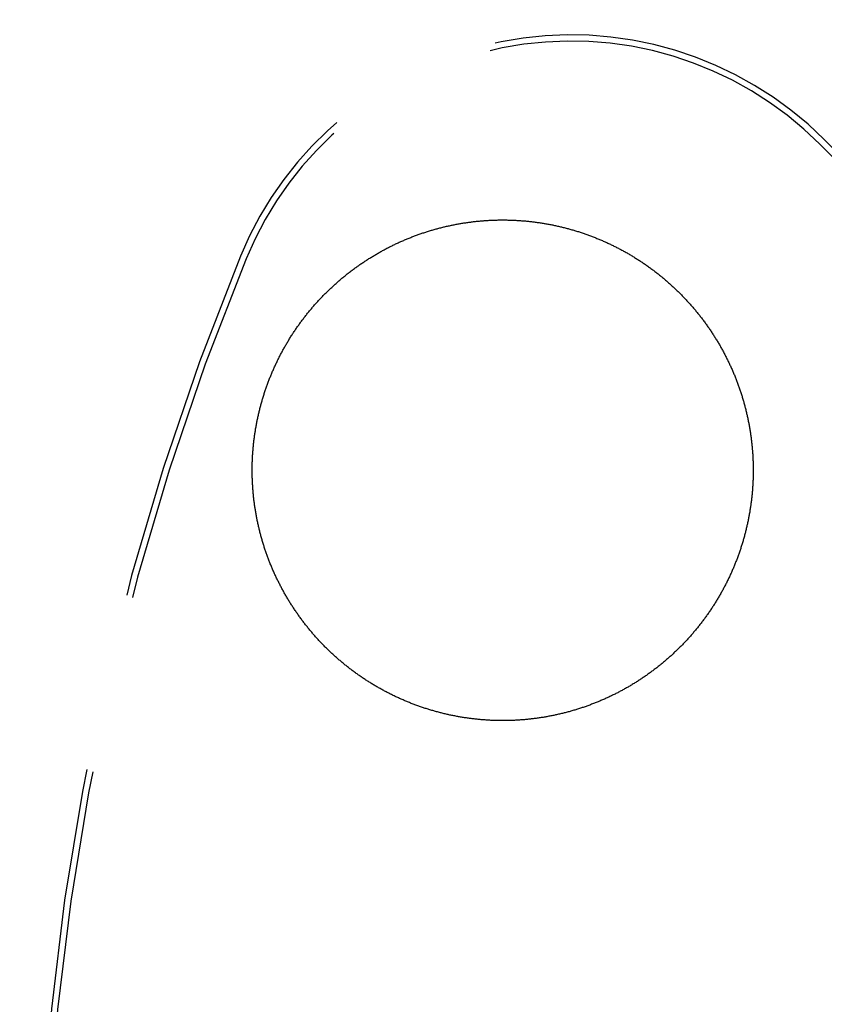
# Model space of a CAD drawing. Extents: x -49 to 49, y -149 to 61.
# Drawn here: x -38 to -27, y -96 to -82 of the extents above; entities that cross this region are included whole.
import ezdxf

# ---------------------------------------------------------------- set-up
doc = ezdxf.new("R2010")
doc.units = 0
doc.header["$LTSCALE"] = 20
doc.linetypes.add('VERDECKT', pattern=[0.375, 0.25, -0.125])
doc.layers.get('0').update_dxf_attribs({"linetype": 'CONTINUOUS'})
doc.layers.add('STEMPEL', color=3, linetype='CONTINUOUS')

# ---------------------------------------------------------------- blocks, each defined once
blk = doc.blocks.new('A$CDBAC2CA3')
at = {"color": 1, "linetype": 'VERDECKT'}
for p, q in [((-26.578213, 15.848194), (-24.055693, 13.325675)), ((-26.516504, 15.909903), (-23.688077, 13.081475))]:
    blk.add_line(p, q, dxfattribs=at)
at = {"color": 3}
blk.add_polyline3d([(-27.7209, 10.0896, 0), (-27.7257, 10.0766, 0), (-27.7305, 10.0637, 0), (-27.7353, 10.0507, 0), (-27.7402, 10.0378, 0), (-27.7452, 10.0249, 0), (-27.7502, 10.0121, 0), (-27.7552, 9.99922, 0), (-27.7603, 9.98639, 0), (-27.7655, 9.97359, 0), (-27.7707, 9.96081, 0), (-27.776, 9.94804, 0), (-27.7813, 9.9353, 0), (-27.7866, 9.92258, 0), (-27.792, 9.90989, 0), (-27.7975, 9.89721, 0), (-27.803, 9.88456, 0), (-27.8085, 9.87193, 0), (-27.8141, 9.85933, 0), (-27.8198, 9.84674, 0), (-27.8255, 9.83418, 0), (-27.8312, 9.82164, 0), (-27.837, 9.80913, 0), (-27.8429, 9.79664, 0), (-27.8488, 9.78417, 0), (-27.8547, 9.77173, 0), (-27.8607, 9.75931, 0), (-27.8667, 9.74691, 0), (-27.8728, 9.73454, 0), (-27.879, 9.72219, 0), (-27.8852, 9.70987, 0), (-27.8914, 9.69757, 0), (-27.8977, 9.68529, 0), (-27.904, 9.67304, 0), (-27.9104, 9.66082, 0), (-27.9168, 9.64862, 0), (-27.9233, 9.63644, 0), (-27.9298, 9.6243, 0), (-27.9364, 9.61217, 0), (-27.943, 9.60007, 0), (-27.9497, 9.588, 0), (-27.9564, 9.57596, 0), (-27.9632, 9.56394, 0), (-27.97, 9.55194, 0), (-27.9769, 9.53998, 0), (-27.9838, 9.52803, 0), (-27.9907, 9.51612, 0), (-27.9977, 9.50423, 0), (-28.0048, 9.49237, 0), (-28.0119, 9.48054, 0), (-28.019, 9.46873, 0), (-28.0262, 9.45695, 0), (-28.0334, 9.4452, 0), (-28.0407, 9.43348, 0), (-28.0481, 9.42178, 0), (-28.0554, 9.41012, 0), (-28.0629, 9.39848, 0), (-28.0703, 9.38687, 0), (-28.0779, 9.37528, 0), (-28.0854, 9.36373, 0), (-28.093, 9.3522, 0), (-28.1007, 9.34071, 0), (-28.1084, 9.32924, 0), (-28.1161, 9.3178, 0), (-28.1239, 9.3064, 0), (-28.1318, 9.29503, 0), (-28.1397, 9.28369, 0), (-28.1476, 9.27238, 0), (-28.1555, 9.26111, 0), (-28.1636, 9.24986, 0), (-28.1716, 9.23866, 0), (-28.1797, 9.22748, 0), (-28.1878, 9.21634, 0), (-28.196, 9.20523, 0), (-28.2043, 9.19415, 0), (-28.2125, 9.18311, 0), (-28.2208, 9.1721, 0), (-28.2292, 9.16112, 0), (-28.2376, 9.15018, 0), (-28.246, 9.13927, 0), (-28.2545, 9.1284, 0), (-28.263, 9.11756, 0), (-28.2716, 9.10675, 0), (-28.2802, 9.09598, 0), (-28.2889, 9.08524, 0), (-28.2976, 9.07454, 0), (-28.3063, 9.06387, 0), (-28.3151, 9.05324, 0), (-28.3239, 9.04264, 0), (-28.3328, 9.03208, 0), (-28.3417, 9.02155, 0), (-28.3506, 9.01106, 0), (-28.3596, 9.00061, 0), (-28.3686, 8.99018, 0), (-28.3777, 8.9798, 0), (-28.3868, 8.96945, 0), (-28.3959, 8.95914, 0), (-28.4051, 8.94886, 0), (-28.4143, 8.93862, 0), (-28.4236, 8.92841, 0), (-28.4329, 8.91825, 0), (-28.4423, 8.90811, 0), (-28.4517, 8.89802, 0), (-28.4611, 8.88796, 0), (-28.4706, 8.87794, 0), (-28.4801, 8.86796, 0), (-28.4896, 8.85801, 0), (-28.4992, 8.8481, 0), (-28.5088, 8.83823, 0), (-28.5185, 8.82839, 0), (-28.5282, 8.81859, 0), (-28.5379, 8.80884, 0), (-28.5477, 8.79911, 0), (-28.5575, 8.78943, 0), (-28.5674, 8.77978, 0), (-28.5773, 8.77018, 0), (-28.5872, 8.76061, 0), (-28.5972, 8.75108, 0), (-28.6072, 8.74159, 0), (-28.6173, 8.73213, 0), (-28.6274, 8.72272, 0), (-28.6375, 8.71334, 0), (-28.6477, 8.70401, 0), (-28.6579, 8.69471, 0), (-28.6681, 8.68545, 0), (-28.6784, 8.67624, 0), (-28.6887, 8.66706, 0), (-28.6991, 8.65792, 0), (-28.7095, 8.64882, 0), (-28.7199, 8.63976, 0), (-28.7304, 8.63074, 0), (-28.7409, 8.62177, 0), (-28.7514, 8.61284, 0), (-28.762, 8.60395, 0), (-28.7726, 8.59511, 0), (-28.7832, 8.5863, 0), (-28.7939, 8.57754, 0), (-28.8046, 8.56883, 0), (-28.8153, 8.56016, 0), (-28.826, 8.55153, 0), (-28.8368, 8.54294, 0), (-28.8477, 8.5344, 0), (-28.8585, 8.5259, 0), (-28.8694, 8.51745, 0), (-28.8804, 8.50904, 0), (-28.8913, 8.50067, 0), (-28.9023, 8.49235, 0), (-28.9133, 8.48407, 0), (-28.9244, 8.47584, 0), (-28.9355, 8.46765, 0), (-28.9466, 8.4595, 0), (-28.9577, 8.4514, 0), (-28.9689, 8.44335, 0), (-28.9801, 8.43534, 0), (-28.9913, 8.42737, 0), (-29.0026, 8.41945, 0), (-29.0139, 8.41157, 0), (-29.0252, 8.40374, 0), (-29.0366, 8.39595, 0), (-29.048, 8.38821, 0), (-29.0594, 8.38051, 0), (-29.0709, 8.37286, 0), (-29.0823, 8.36525, 0), (-29.0938, 8.35769, 0), (-29.1054, 8.35018, 0), (-29.1169, 8.34271, 0), (-29.1285, 8.33529, 0), (-29.1402, 8.32791, 0), (-29.1518, 8.32058, 0), (-29.1635, 8.31329, 0), (-29.1752, 8.30605, 0), (-29.1869, 8.29886, 0), (-29.1987, 8.29171, 0), (-29.2105, 8.28461, 0), (-29.2223, 8.27755, 0), (-29.2342, 8.27054, 0), (-29.2461, 8.26358, 0), (-29.258, 8.25667, 0), (-29.2699, 8.2498, 0), (-29.2819, 8.24298, 0), (-29.2939, 8.2362, 0), (-29.3059, 8.22947, 0), (-29.3179, 8.22279, 0), (-29.33, 8.21616, 0), (-29.3421, 8.20957, 0), (-29.3542, 8.20304, 0), (-29.3663, 8.19654, 0), (-29.3785, 8.1901, 0), (-29.3907, 8.1837, 0), (-29.4029, 8.17735, 0), (-29.4152, 8.17105, 0), (-29.4275, 8.1648, 0), (-29.4398, 8.15859, 0), (-29.4521, 8.15244, 0), (-29.4645, 8.14633, 0), (-29.4768, 8.14027, 0), (-29.4892, 8.13425, 0), (-29.5017, 8.12829, 0), (-29.5141, 8.12237, 0), (-29.5266, 8.1165, 0), (-29.5391, 8.11068, 0), (-29.5516, 8.10491, 0), (-29.5642, 8.09919, 0), (-29.5767, 8.09352, 0), (-29.5893, 8.08789, 0), (-29.602, 8.08232, 0), (-29.6146, 8.07679, 0), (-29.6273, 8.07132, 0), (-29.64, 8.06589, 0), (-29.6527, 8.06051, 0), (-29.6654, 8.05518, 0), (-29.6782, 8.0499, 0), (-29.691, 8.04467, 0), (-29.7038, 8.03949, 0), (-29.7166, 8.03437, 0), (-29.7294, 8.02929, 0), (-29.7423, 8.02427, 0), (-29.7552, 8.01929, 0), (-29.768, 8.01437, 0), (-29.781, 8.0095, 0), (-29.7939, 8.00468, 0), (-29.8068, 7.99991, 0), (-29.8198, 7.9952, 0), (-29.8328, 7.99053, 0), (-29.8458, 7.98592, 0), (-29.8588, 7.98136, 0), (-29.8718, 7.97685, 0), (-29.8849, 7.97239, 0), (-29.8979, 7.96799, 0), (-29.911, 7.96363, 0), (-29.9241, 7.95933, 0), (-29.9372, 7.95508, 0), (-29.9504, 7.95088, 0), (-29.9635, 7.94673, 0), (-29.9767, 7.94264, 0), (-29.9898, 7.93859, 0), (-30.003, 7.9346, 0), (-30.0162, 7.93067, 0), (-30.0295, 7.92678, 0), (-30.0427, 7.92294, 0), (-30.056, 7.91916, 0), (-30.0692, 7.91543, 0), (-30.0825, 7.91176, 0), (-30.0958, 7.90813, 0), (-30.1091, 7.90456, 0), (-30.1224, 7.90104, 0), (-30.1358, 7.89757, 0), (-30.1491, 7.89416, 0), (-30.1625, 7.89079, 0), (-30.1759, 7.88748, 0), (-30.1892, 7.88423, 0), (-30.2026, 7.88102, 0), (-30.2161, 7.87787, 0), (-30.2295, 7.87477, 0), (-30.2429, 7.87172, 0), (-30.2564, 7.86873, 0), (-30.2698, 7.86579, 0), (-30.2833, 7.8629, 0), (-30.2968, 7.86007, 0), (-30.3103, 7.85728, 0), (-30.3238, 7.85456, 0), (-30.3374, 7.85188, 0), (-30.3509, 7.84926, 0), (-30.3644, 7.84669, 0), (-30.378, 7.84417, 0), (-30.3916, 7.84171, 0), (-30.4051, 7.8393, 0), (-30.4187, 7.83694, 0), (-30.4323, 7.83464, 0), (-30.4459, 7.83239, 0), (-30.4596, 7.8302, 0), (-30.4732, 7.82805, 0), (-30.4868, 7.82597, 0), (-30.5005, 7.82393, 0), (-30.5141, 7.82195, 0), (-30.5278, 7.82002, 0), (-30.5415, 7.81815, 0), (-30.5551, 7.81633, 0), (-30.5688, 7.81456, 0), (-30.5825, 7.81285, 0), (-30.5962, 7.81119, 0), (-30.6099, 7.80959, 0), (-30.6236, 7.80804, 0), (-30.6373, 7.80655, 0), (-30.651, 7.80511, 0), (-30.6647, 7.80372, 0), (-30.6785, 7.80239, 0), (-30.6922, 7.80111, 0), (-30.7059, 7.79989, 0), (-30.7196, 7.79872, 0), (-30.7334, 7.7976, 0), (-30.7471, 7.79654, 0), (-30.7609, 7.79553, 0), (-30.7746, 7.79458, 0), (-30.7884, 7.79368, 0), (-30.8021, 7.79284, 0), (-30.8159, 7.79204, 0), (-30.8296, 7.79131, 0), (-30.8434, 7.79063, 0), (-30.8571, 7.79, 0), (-30.8709, 7.78942, 0), (-30.8847, 7.7889, 0), (-30.8984, 7.78844, 0), (-30.9122, 7.78803, 0), (-30.926, 7.78767, 0), (-30.9397, 7.78737, 0), (-30.9535, 7.78712, 0), (-30.9673, 7.78692, 0), (-30.9811, 7.78678, 0), (-30.9948, 7.7867, 0), (-31.0086, 7.78666, 0), (-31.0224, 7.78669, 0), (-31.0362, 7.78676, 0), (-31.0499, 7.78689, 0), (-31.0637, 7.78708, 0), (-31.0775, 7.78732, 0), (-31.0913, 7.78761, 0), (-31.105, 7.78796, 0), (-31.1188, 7.78836, 0), (-31.1326, 7.78882, 0), (-31.1464, 7.78933, 0), (-31.1601, 7.78989, 0), (-31.1739, 7.79051, 0), (-31.1877, 7.79118, 0), (-31.2014, 7.79191, 0), (-31.2152, 7.79269, 0), (-31.2289, 7.79353, 0), (-31.2427, 7.79442, 0), (-31.2565, 7.79536, 0), (-31.2702, 7.79636, 0), (-31.2839, 7.79741, 0), (-31.2977, 7.79852, 0), (-31.3114, 7.79968, 0), (-31.3251, 7.80089, 0), (-31.3389, 7.80216, 0), (-31.3526, 7.80348, 0), (-31.3663, 7.80486, 0), (-31.38, 7.80629, 0), (-31.3937, 7.80777, 0), (-31.4074, 7.80931, 0), (-31.4211, 7.8109, 0), (-31.4347, 7.81255, 0), (-31.4484, 7.81425, 0), (-31.4621, 7.816, 0), (-31.4757, 7.81781, 0), (-31.4894, 7.81967, 0), (-31.503, 7.82158, 0), (-31.5166, 7.82355, 0), (-31.5303, 7.82557, 0), (-31.5439, 7.82765, 0), (-31.5575, 7.82977, 0), (-31.5711, 7.83196, 0), (-31.5847, 7.83419, 0), (-31.5983, 7.83648, 0), (-31.6118, 7.83882, 0), (-31.6254, 7.84122, 0), (-31.639, 7.84367, 0), (-31.6525, 7.84617, 0), (-31.666, 7.84873, 0), (-31.6796, 7.85134, 0), (-31.6931, 7.854, 0), (-31.7066, 7.85671, 0), (-31.7201, 7.85948, 0), (-31.7335, 7.8623, 0), (-31.747, 7.86517, 0), (-31.7605, 7.8681, 0), (-31.7739, 7.87108, 0), (-31.7873, 7.87411, 0), (-31.8008, 7.8772, 0), (-31.8142, 7.88033, 0), (-31.8275, 7.88352, 0), (-31.8409, 7.88676, 0), (-31.8543, 7.89006, 0), (-31.8676, 7.89341, 0), (-31.881, 7.89681, 0), (-31.8943, 7.90026, 0), (-31.9076, 7.90376, 0), (-31.9209, 7.90732, 0), (-31.9342, 7.91093, 0), (-31.9475, 7.91459, 0), (-31.9607, 7.91831, 0), (-31.974, 7.92207, 0), (-31.9872, 7.92589, 0), (-32.0004, 7.92976, 0), (-32.0136, 7.93368, 0), (-32.0268, 7.93765, 0), (-32.0399, 7.94168, 0), (-32.0531, 7.94575, 0), (-32.0662, 7.94988, 0), (-32.0793, 7.95406, 0), (-32.0924, 7.95829, 0), (-32.1055, 7.96257, 0), (-32.1185, 7.9669, 0), (-32.1316, 7.97128, 0), (-32.1446, 7.97572, 0), (-32.1576, 7.9802, 0), (-32.1706, 7.98474, 0), (-32.1836, 7.98933, 0), (-32.1965, 7.99396, 0), (-32.2094, 7.99865, 0), (-32.2223, 8.00339, 0), (-32.2352, 8.00818, 0), (-32.2481, 8.01302, 0), (-32.261, 8.01791, 0), (-32.2738, 8.02286, 0), (-32.2866, 8.02785, 0), (-32.2994, 8.03289, 0), (-32.3122, 8.03798, 0), (-32.3249, 8.04313, 0), (-32.3377, 8.04832, 0), (-32.3504, 8.05356, 0), (-32.3631, 8.05886, 0), (-32.3758, 8.0642, 0), (-32.3884, 8.06959, 0), (-32.401, 8.07503, 0), (-32.4136, 8.08052, 0), (-32.4262, 8.08606, 0), (-32.4388, 8.09164, 0), (-32.4513, 8.09728, 0), (-32.4638, 8.10296, 0), (-32.4763, 8.1087, 0), (-32.4888, 8.11448, 0), (-32.5012, 8.12031, 0), (-32.5136, 8.12619, 0), (-32.526, 8.13211, 0), (-32.5384, 8.13809, 0), (-32.5508, 8.14411, 0), (-32.5631, 8.15018, 0), (-32.5754, 8.1563, 0), (-32.5876, 8.16247, 0), (-32.5999, 8.16869, 0), (-32.6121, 8.17495, 0), (-32.6243, 8.18126, 0), (-32.6365, 8.18762, 0), (-32.6486, 8.19402, 0), (-32.6608, 8.20048, 0), (-32.6728, 8.20698, 0), (-32.6849, 8.21353, 0), (-32.697, 8.22012, 0), (-32.709, 8.22677, 0), (-32.721, 8.23345, 0), (-32.7329, 8.24019, 0), (-32.7449, 8.24698, 0), (-32.7568, 8.25381, 0), (-32.7687, 8.26068, 0), (-32.7805, 8.26761, 0), (-32.7924, 8.27458, 0), (-32.8042, 8.2816, 0), (-32.8159, 8.28866, 0), (-32.8277, 8.29577, 0), (-32.8394, 8.30293, 0), (-32.8511, 8.31013, 0), (-32.8628, 8.31738, 0), (-32.8744, 8.32467, 0), (-32.886, 8.33202, 0), (-32.8976, 8.3394, 0), (-32.9092, 8.34684, 0), (-32.9207, 8.35432, 0), (-32.9322, 8.36184, 0), (-32.9437, 8.36941, 0), (-32.9551, 8.37702, 0), (-32.9665, 8.38467, 0), (-32.9779, 8.39237, 0), (-32.9892, 8.40011, 0), (-33.0005, 8.40789, 0), (-33.0118, 8.41572, 0), (-33.023, 8.42359, 0), (-33.0342, 8.4315, 0), (-33.0454, 8.43945, 0), (-33.0565, 8.44745, 0), (-33.0676, 8.45549, 0), (-33.0787, 8.46357, 0), (-33.0897, 8.47169, 0), (-33.1008, 8.47986, 0), (-33.1117, 8.48807, 0), (-33.1227, 8.49632, 0), (-33.1336, 8.50461, 0), (-33.1444, 8.51294, 0), (-33.1553, 8.52132, 0), (-33.1661, 8.52973, 0), (-33.1769, 8.53819, 0), (-33.1876, 8.54669, 0), (-33.1983, 8.55523, 0), (-33.209, 8.56381, 0), (-33.2196, 8.57243, 0), (-33.2302, 8.58109, 0), (-33.2408, 8.5898, 0), (-33.2513, 8.59854, 0), (-33.2618, 8.60732, 0), (-33.2722, 8.61615, 0), (-33.2826, 8.62501, 0), (-33.293, 8.63391, 0), (-33.3034, 8.64286, 0), (-33.3137, 8.65184, 0), (-33.324, 8.66087, 0), (-33.3342, 8.66993, 0), (-33.3444, 8.67903, 0), (-33.3546, 8.68818, 0), (-33.3647, 8.69736, 0), (-33.3748, 8.70658, 0), (-33.3849, 8.71584, 0), (-33.3949, 8.72514, 0), (-33.4049, 8.73448, 0), (-33.4149, 8.74385, 0), (-33.4248, 8.75327, 0), (-33.4347, 8.76272, 0), (-33.4445, 8.77221, 0), (-33.4543, 8.78174, 0), (-33.4641, 8.79131, 0), (-33.4738, 8.80092, 0), (-33.4835, 8.81056, 0), (-33.4932, 8.82025, 0), (-33.5028, 8.82997, 0), (-33.5123, 8.83972, 0), (-33.5219, 8.84952, 0), (-33.5314, 8.85935, 0), (-33.5409, 8.86922, 0), (-33.5503, 8.87913, 0), (-33.5597, 8.88908, 0), (-33.569, 8.89906, 0), (-33.5783, 8.90908, 0), (-33.5876, 8.91913, 0), (-33.5968, 8.92922, 0), (-33.606, 8.93935, 0), (-33.6152, 8.94952, 0), (-33.6243, 8.95972, 0), (-33.6334, 8.96996, 0), (-33.6424, 8.98023, 0), (-33.6514, 8.99054, 0), (-33.6604, 9.00088, 0), (-33.6693, 9.01127, 0), (-33.6782, 9.02168, 0), (-33.687, 9.03213, 0), (-33.6958, 9.04262, 0), (-33.7046, 9.05315, 0), (-33.7133, 9.0637, 0), (-33.7219, 9.0743, 0), (-33.7306, 9.08493, 0), (-33.7392, 9.09559, 0), (-33.7477, 9.10629, 0), (-33.7562, 9.11702, 0), (-33.7647, 9.12779, 0), (-33.7731, 9.13859, 0), (-33.7815, 9.14943, 0), (-33.7899, 9.1603, 0), (-33.7982, 9.1712, 0), (-33.8065, 9.18214, 0), (-33.8147, 9.19311, 0), (-33.8229, 9.20412, 0), (-33.831, 9.21516, 0), (-33.8391, 9.22623, 0), (-33.8472, 9.23734, 0), (-33.8552, 9.24848, 0), (-33.8631, 9.25965, 0), (-33.8711, 9.27086, 0), (-33.879, 9.2821, 0), (-33.8868, 9.29337, 0), (-33.8946, 9.30468, 0), (-33.9024, 9.31601, 0), (-33.9101, 9.32738, 0), (-33.9177, 9.33877, 0), (-33.9253, 9.35019, 0), (-33.9329, 9.36164, 0), (-33.9404, 9.37311, 0), (-33.9479, 9.38462, 0), (-33.9554, 9.39615, 0), (-33.9627, 9.40771, 0), (-33.9701, 9.4193, 0), (-33.9774, 9.43091, 0), (-33.9846, 9.44255, 0), (-33.9918, 9.45422, 0), (-33.999, 9.46591, 0), (-34.0061, 9.47763, 0), (-34.0132, 9.48938, 0), (-34.0202, 9.50116, 0), (-34.0271, 9.51296, 0), (-34.0341, 9.52478, 0), (-34.0409, 9.53664, 0), (-34.0478, 9.54851, 0), (-34.0545, 9.56042, 0), (-34.0613, 9.57235, 0), (-34.068, 9.5843, 0), (-34.0746, 9.59628, 0), (-34.0812, 9.60829, 0), (-34.0877, 9.62032, 0), (-34.0942, 9.63237, 0), (-34.1007, 9.64445, 0), (-34.1071, 9.65655, 0), (-34.1134, 9.66868, 0), (-34.1197, 9.68083, 0), (-34.126, 9.69301, 0), (-34.1322, 9.70521, 0), (-34.1384, 9.71743, 0), (-34.1445, 9.72968, 0), (-34.1505, 9.74195, 0), (-34.1566, 9.75425, 0), (-34.1625, 9.76656, 0), (-34.1684, 9.77891, 0), (-34.1743, 9.79127, 0), (-34.1801, 9.80366, 0), (-34.1859, 9.81606, 0), (-34.1916, 9.8285, 0), (-34.1973, 9.84095, 0), (-34.2029, 9.85343, 0), (-34.2085, 9.86592, 0), (-34.2141, 9.87844, 0), (-34.2195, 9.89099, 0), (-34.225, 9.90355, 0), (-34.2304, 9.91613, 0), (-34.2357, 9.92874, 0), (-34.241, 9.94137, 0), (-34.2462, 9.95402, 0), (-34.2514, 9.96668, 0), (-34.2565, 9.97937, 0), (-34.2616, 9.99209, 0), (-34.2667, 10.0048, 0), (-34.2717, 10.0176, 0), (-34.2766, 10.0303, 0), (-34.2815, 10.0431, 0), (-34.2863, 10.0559, 0), (-34.2911, 10.0688, 0), (-34.2959, 10.0816, 0), (-34.3006, 10.0945, 0), (-34.3052, 10.1074, 0), (-34.3098, 10.1203, 0), (-34.3143, 10.1332, 0), (-34.3188, 10.1462, 0), (-34.3233, 10.1591, 0), (-34.3277, 10.1721, 0), (-34.332, 10.1851, 0), (-34.3363, 10.1981, 0), (-34.3405, 10.2112, 0), (-34.3447, 10.2242, 0), (-34.3488, 10.2373, 0), (-34.3529, 10.2504, 0), (-34.357, 10.2635, 0), (-34.361, 10.2766, 0), (-34.3649, 10.2898, 0), (-34.3688, 10.303, 0), (-34.3726, 10.3161, 0), (-34.3764, 10.3293, 0), (-34.3801, 10.3425, 0), (-34.3838, 10.3558, 0), (-34.3874, 10.369, 0), (-34.391, 10.3823, 0), (-34.3945, 10.3956, 0), (-34.398, 10.4089, 0), (-34.4014, 10.4222, 0), (-34.4048, 10.4355, 0), (-34.4081, 10.4488, 0), (-34.4114, 10.4622, 0), (-34.4146, 10.4756, 0), (-34.4177, 10.489, 0), (-34.4208, 10.5024, 0), (-34.4239, 10.5158, 0), (-34.4269, 10.5292, 0), (-34.4299, 10.5427, 0), (-34.4328, 10.5561, 0), (-34.4356, 10.5696, 0), (-34.4384, 10.5831, 0), (-34.4411, 10.5966, 0), (-34.4438, 10.6101, 0), (-34.4465, 10.6236, 0), (-34.449, 10.6371, 0), (-34.4516, 10.6506, 0), (-34.454, 10.6641, 0), (-34.4565, 10.6777, 0), (-34.4588, 10.6912, 0), (-34.4611, 10.7048, 0), (-34.4634, 10.7183, 0), (-34.4656, 10.7319, 0), (-34.4678, 10.7455, 0), (-34.4699, 10.7591, 0), (-34.4719, 10.7726, 0), (-34.4739, 10.7862, 0), (-34.4758, 10.7998, 0), (-34.4777, 10.8134, 0), (-34.4795, 10.8271, 0), (-34.4813, 10.8407, 0), (-34.483, 10.8543, 0), (-34.4847, 10.8679, 0), (-34.4863, 10.8816, 0), (-34.4879, 10.8952, 0), (-34.4894, 10.9089, 0), (-34.4909, 10.9225, 0), (-34.4923, 10.9362, 0), (-34.4936, 10.9498, 0), (-34.4949, 10.9635, 0), (-34.4961, 10.9772, 0), (-34.4973, 10.9908, 0), (-34.4985, 11.0045, 0), (-34.4995, 11.0182, 0), (-34.5006, 11.0319, 0), (-34.5015, 11.0456, 0), (-34.5025, 11.0593, 0), (-34.5033, 11.0729, 0), (-34.5041, 11.0866, 0), (-34.5049, 11.1003, 0), (-34.5056, 11.1141, 0), (-34.5063, 11.1278, 0), (-34.5068, 11.1415, 0), (-34.5074, 11.1552, 0), (-34.5079, 11.1689, 0), (-34.5083, 11.1826, 0), (-34.5087, 11.1963, 0), (-34.509, 11.21, 0), (-34.5093, 11.2238, 0), (-34.5095, 11.2375, 0), (-34.5097, 11.2512, 0), (-34.5098, 11.2649, 0), (-34.5099, 11.2787, 0), (-34.5099, 11.2924, 0), (-34.5098, 11.3061, 0), (-34.5097, 11.3198, 0), (-34.5095, 11.3336, 0), (-34.5093, 11.3473, 0), (-34.5091, 11.361, 0), (-34.5088, 11.3747, 0), (-34.5084, 11.3885, 0), (-34.508, 11.4022, 0), (-34.5075, 11.4159, 0), (-34.5069, 11.4296, 0), (-34.5064, 11.4433, 0), (-34.5057, 11.4571, 0), (-34.505, 11.4708, 0), (-34.5043, 11.4845, 0), (-34.5035, 11.4982, 0), (-34.5026, 11.5119, 0), (-34.5017, 11.5256, 0), (-34.5007, 11.5394, 0), (-34.4997, 11.5531, 0), (-34.4986, 11.5668, 0), (-34.4975, 11.5805, 0), (-34.4963, 11.5942, 0), (-34.4951, 11.6079, 0), (-34.4938, 11.6216, 0), (-34.4925, 11.6353, 0), (-34.4911, 11.6489, 0), (-34.4896, 11.6626, 0), (-34.4881, 11.6763, 0), (-34.4865, 11.69, 0), (-34.4849, 11.7036, 0), (-34.4833, 11.7173, 0), (-34.4815, 11.731, 0), (-34.4798, 11.7446, 0), (-34.4779, 11.7583, 0), (-34.4761, 11.7719, 0), (-34.4741, 11.7856, 0), (-34.4721, 11.7992, 0), (-34.4701, 11.8129, 0), (-34.468, 11.8265, 0), (-34.4658, 11.8401, 0), (-34.4636, 11.8537, 0), (-34.4614, 11.8673, 0), (-34.459, 11.8809, 0), (-34.4567, 11.8945, 0), (-34.4542, 11.9081, 0), (-34.4518, 11.9217, 0), (-34.4492, 11.9353, 0), (-34.4466, 11.9488, 0), (-34.444, 11.9624, 0), (-34.4413, 11.9759, 0), (-34.4386, 11.9894, 0), (-34.4358, 12.0029, 0), (-34.4329, 12.0164, 0), (-34.43, 12.0299, 0), (-34.4271, 12.0434, 0), (-34.4241, 12.0568, 0), (-34.421, 12.0703, 0), (-34.4179, 12.0837, 0), (-34.4147, 12.0971, 0), (-34.4115, 12.1105, 0), (-34.4082, 12.1239, 0), (-34.4049, 12.1373, 0), (-34.4016, 12.1506, 0), (-34.3981, 12.1639, 0), (-34.3947, 12.1773, 0), (-34.3911, 12.1906, 0), (-34.3875, 12.2039, 0), (-34.3839, 12.2171, 0), (-34.3802, 12.2304, 0), (-34.3765, 12.2436, 0), (-34.3727, 12.2569, 0), (-34.3689, 12.2701, 0), (-34.365, 12.2833, 0), (-34.361, 12.2965, 0), (-34.357, 12.3096, 0), (-34.353, 12.3228, 0), (-34.3489, 12.3359, 0), (-34.3447, 12.349, 0), (-34.3405, 12.3621, 0), (-34.3363, 12.3752, 0), (-34.332, 12.3882, 0), (-34.3276, 12.4013, 0), (-34.3232, 12.4143, 0), (-34.3188, 12.4273, 0), (-34.3143, 12.4403, 0), (-34.3097, 12.4533, 0), (-34.3051, 12.4662, 0), (-34.3005, 12.4791, 0), (-34.2957, 12.4921, 0), (-34.291, 12.505, 0), (-34.2862, 12.5178, 0), (-34.2813, 12.5307, 0), (-34.2764, 12.5435, 0), (-34.2714, 12.5563, 0), (-34.2664, 12.5691, 0), (-34.2614, 12.5819, 0), (-34.2563, 12.5947, 0), (-34.2511, 12.6074, 0), (-34.2459, 12.6201, 0), (-34.2406, 12.6328, 0), (-34.2353, 12.6455, 0), (-34.23, 12.6582, 0), (-34.2245, 12.6708, 0), (-34.2191, 12.6834, 0), (-34.2136, 12.696, 0), (-34.208, 12.7086, 0), (-34.2024, 12.7211, 0), (-34.1967, 12.7337, 0), (-34.191, 12.7462, 0), (-34.1853, 12.7587, 0), (-34.1795, 12.7711, 0), (-34.1736, 12.7836, 0), (-34.1677, 12.796, 0), (-34.1617, 12.8084, 0), (-34.1557, 12.8207, 0), (-34.1497, 12.8331, 0), (-34.1436, 12.8454, 0), (-34.1374, 12.8577, 0), (-34.1312, 12.87, 0), (-34.125, 12.8823, 0), (-34.1187, 12.8945, 0), (-34.1123, 12.9067, 0), (-34.1059, 12.9189, 0), (-34.0995, 12.9311, 0), (-34.093, 12.9432, 0), (-34.0865, 12.9553, 0), (-34.0799, 12.9674, 0), (-34.0732, 12.9795, 0), (-34.0666, 12.9915, 0), (-34.0598, 13.0036, 0), (-34.053, 13.0156, 0), (-34.0462, 13.0275, 0), (-34.0393, 13.0395, 0), (-34.0324, 13.0514, 0), (-34.0254, 13.0633, 0), (-34.0184, 13.0751, 0), (-34.0113, 13.087, 0), (-34.0042, 13.0988, 0), (-33.997, 13.1106, 0), (-33.9898, 13.1224, 0), (-33.9826, 13.1341, 0), (-33.9753, 13.1458, 0), (-33.9679, 13.1575, 0), (-33.9605, 13.1691, 0), (-33.9531, 13.1808, 0), (-33.9456, 13.1923, 0), (-33.938, 13.2039, 0), (-33.9305, 13.2154, 0), (-33.9228, 13.2269, 0), (-33.9152, 13.2384, 0), (-33.9075, 13.2498, 0), (-33.8997, 13.2612, 0), (-33.8919, 13.2726, 0), (-33.8841, 13.2839, 0), (-33.8762, 13.2952, 0), (-33.8683, 13.3064, 0), (-33.8603, 13.3177, 0), (-33.8523, 13.3289, 0), (-33.8442, 13.34, 0), (-33.8361, 13.3512, 0), (-33.828, 13.3623, 0), (-33.8198, 13.3733, 0), (-33.8116, 13.3844, 0), (-33.8033, 13.3954, 0), (-33.795, 13.4063, 0), (-33.7867, 13.4172, 0), (-33.7783, 13.4281, 0), (-33.7698, 13.439, 0), (-33.7614, 13.4498, 0), (-33.7528, 13.4606, 0), (-33.7443, 13.4714, 0), (-33.7357, 13.4821, 0), (-33.727, 13.4928, 0), (-33.7184, 13.5034, 0), (-33.7096, 13.514, 0), (-33.7009, 13.5246, 0), (-33.6921, 13.5352, 0), (-33.6832, 13.5457, 0), (-33.6743, 13.5562, 0), (-33.6654, 13.5666, 0), (-33.6564, 13.577, 0), (-33.6474, 13.5874, 0), (-33.6384, 13.5977, 0), (-33.6293, 13.608, 0), (-33.6202, 13.6183, 0), (-33.611, 13.6285, 0), (-33.6018, 13.6387, 0), (-33.5925, 13.6488, 0), (-33.5833, 13.6589, 0), (-33.5739, 13.669, 0), (-33.5646, 13.679, 0), (-33.5552, 13.689, 0), (-33.5457, 13.699, 0), (-33.5362, 13.7089, 0), (-33.5267, 13.7188, 0), (-33.5172, 13.7287, 0), (-33.5076, 13.7385, 0), (-33.4979, 13.7483, 0), (-33.4883, 13.758, 0), (-33.4785, 13.7677, 0), (-33.4688, 13.7774, 0), (-33.459, 13.787, 0), (-33.4492, 13.7966, 0), (-33.4393, 13.8061, 0), (-33.4294, 13.8157, 0), (-33.4195, 13.8251, 0), (-33.4095, 13.8346, 0), (-33.3995, 13.844, 0), (-33.3894, 13.8533, 0), (-33.3793, 13.8626, 0), (-33.3692, 13.8719, 0), (-33.3591, 13.8811, 0), (-33.3489, 13.8903, 0), (-33.3386, 13.8995, 0), (-33.3283, 13.9086, 0), (-33.318, 13.9177, 0), (-33.3077, 13.9267, 0), (-33.2973, 13.9357, 0), (-33.2869, 13.9447, 0), (-33.2764, 13.9536, 0), (-33.2659, 13.9625, 0), (-33.2554, 13.9713, 0), (-33.2449, 13.9801, 0), (-33.2343, 13.9889, 0), (-33.2236, 13.9976, 0), (-33.213, 14.0063, 0), (-33.2023, 14.0149, 0), (-33.1915, 14.0235, 0), (-33.1807, 14.0321, 0), (-33.1699, 14.0406, 0), (-33.1591, 14.049, 0), (-33.1482, 14.0575, 0), (-33.1373, 14.0659, 0), (-33.1264, 14.0742, 0), (-33.1154, 14.0825, 0), (-33.1044, 14.0908, 0), (-33.0933, 14.099, 0), (-33.0822, 14.1072, 0), (-33.0711, 14.1153, 0), (-33.06, 14.1234, 0), (-33.0488, 14.1314, 0), (-33.0376, 14.1394, 0), (-33.0264, 14.1473, 0), (-33.0152, 14.1552, 0), (-33.0039, 14.1631, 0), (-32.9926, 14.1709, 0), (-32.9812, 14.1787, 0), (-32.9699, 14.1864, 0), (-32.9585, 14.1941, 0), (-32.947, 14.2017, 0), (-32.9356, 14.2093, 0), (-32.9241, 14.2168, 0), (-32.9126, 14.2243, 0), (-32.9011, 14.2317, 0), (-32.8895, 14.2391, 0), (-32.8779, 14.2465, 0), (-32.8663, 14.2538, 0), (-32.8546, 14.261, 0), (-32.843, 14.2682, 0), (-32.8313, 14.2754, 0), (-32.8195, 14.2825, 0), (-32.8078, 14.2896, 0), (-32.796, 14.2966, 0), (-32.7842, 14.3036, 0), (-32.7724, 14.3105, 0), (-32.7605, 14.3174, 0), (-32.7486, 14.3242, 0), (-32.7367, 14.331, 0), (-32.7248, 14.3378, 0), (-32.7128, 14.3444, 0), (-32.7008, 14.3511, 0), (-32.6888, 14.3577, 0), (-32.6768, 14.3642, 0), (-32.6647, 14.3707, 0), (-32.6526, 14.3772, 0), (-32.6405, 14.3836, 0), (-32.6284, 14.39, 0), (-32.6162, 14.3963, 0), (-32.604, 14.4025, 0), (-32.5918, 14.4088, 0), (-32.5796, 14.4149, 0), (-32.5673, 14.421, 0), (-32.555, 14.4271, 0), (-32.5427, 14.4331, 0), (-32.5304, 14.4391, 0), (-32.518, 14.445, 0), (-32.5057, 14.4509, 0), (-32.4933, 14.4568, 0), (-32.4808, 14.4625, 0), (-32.4684, 14.4683, 0), (-32.4559, 14.474, 0), (-32.4434, 14.4796, 0), (-32.4309, 14.4852, 0), (-32.4184, 14.4907, 0), (-32.4059, 14.4962, 0), (-32.3933, 14.5017, 0), (-32.3807, 14.507, 0), (-32.3681, 14.5124, 0), (-32.3554, 14.5177, 0), (-32.3428, 14.5229, 0), (-32.3301, 14.5281, 0), (-32.3174, 14.5333, 0), (-32.3046, 14.5384, 0), (-32.2919, 14.5434, 0), (-32.2791, 14.5484, 0), (-32.2664, 14.5533, 0), (-32.2535, 14.5582, 0), (-32.2407, 14.5631, 0), (-32.2279, 14.5679, 0), (-32.215, 14.5726, 0), (-32.2021, 14.5773, 0), (-32.1892, 14.582, 0), (-32.1763, 14.5866, 0), (-32.1633, 14.5911, 0), (-32.1504, 14.5956, 0), (-32.1374, 14.6001, 0), (-32.1244, 14.6045, 0), (-32.1114, 14.6088, 0), (-32.0983, 14.6131, 0), (-32.0853, 14.6173, 0), (-32.0722, 14.6215, 0), (-32.0591, 14.6257, 0), (-32.046, 14.6298, 0), (-32.0329, 14.6338, 0), (-32.0197, 14.6378, 0), (-32.0066, 14.6417, 0), (-31.9934, 14.6456, 0), (-31.9802, 14.6495, 0), (-31.967, 14.6532, 0), (-31.9538, 14.657, 0), (-31.9406, 14.6606, 0), (-31.9274, 14.6643, 0), (-31.9141, 14.6678, 0), (-31.9009, 14.6714, 0), (-31.8876, 14.6748, 0), (-31.8743, 14.6782, 0), (-31.861, 14.6816, 0), (-31.8477, 14.6849, 0), (-31.8344, 14.6882, 0), (-31.821, 14.6914, 0), (-31.8077, 14.6945, 0), (-31.7943, 14.6976, 0), (-31.781, 14.7007, 0), (-31.7676, 14.7037, 0), (-31.7542, 14.7066, 0), (-31.7408, 14.7095, 0), (-31.7274, 14.7123, 0), (-31.714, 14.7151, 0), (-31.7006, 14.7178, 0), (-31.6871, 14.7205, 0), (-31.6737, 14.7231, 0), (-31.6602, 14.7257, 0), (-31.6468, 14.7282, 0), (-31.6333, 14.7307, 0), (-31.6198, 14.7331, 0), (-31.6063, 14.7355, 0), (-31.5928, 14.7378, 0), (-31.5793, 14.74, 0), (-31.5658, 14.7422, 0), (-31.5523, 14.7444, 0), (-31.5387, 14.7465, 0), (-31.5252, 14.7485, 0), (-31.5116, 14.7505, 0), (-31.4981, 14.7524, 0), (-31.4845, 14.7543, 0), (-31.471, 14.7562, 0), (-31.4574, 14.7579, 0), (-31.4438, 14.7597, 0), (-31.4302, 14.7613, 0), (-31.4166, 14.7629, 0), (-31.403, 14.7645, 0), (-31.3894, 14.766, 0), (-31.3758, 14.7675, 0), (-31.3621, 14.7689, 0), (-31.3485, 14.7702, 0), (-31.3349, 14.7715, 0), (-31.3212, 14.7728, 0), (-31.3076, 14.774, 0), (-31.2939, 14.7751, 0), (-31.2803, 14.7762, 0), (-31.2666, 14.7772, 0), (-31.253, 14.7782, 0), (-31.2393, 14.7791, 0), (-31.2256, 14.78, 0), (-31.2119, 14.7808, 0), (-31.1982, 14.7816, 0), (-31.1846, 14.7823, 0), (-31.1709, 14.783, 0), (-31.1572, 14.7836, 0), (-31.1435, 14.7841, 0), (-31.1298, 14.7846, 0), (-31.1161, 14.7851, 0), (-31.1023, 14.7854, 0), (-31.0886, 14.7858, 0), (-31.0749, 14.7861, 0), (-31.0612, 14.7863, 0), (-31.0475, 14.7865, 0), (-31.0338, 14.7866, 0), (-31.02, 14.7866, 0), (-31.0063, 14.7867, 0), (-30.9926, 14.7866, 0), (-30.9789, 14.7865, 0), (-30.9651, 14.7864, 0), (-30.9514, 14.7862, 0), (-30.9377, 14.7859, 0), (-30.9239, 14.7856, 0), (-30.9102, 14.7852, 0), (-30.8965, 14.7848, 0), (-30.8828, 14.7844, 0), (-30.869, 14.7838, 0), (-30.8553, 14.7833, 0), (-30.8416, 14.7826, 0), (-30.8279, 14.7819, 0), (-30.8142, 14.7812, 0), (-30.8005, 14.7804, 0), (-30.7868, 14.7796, 0), (-30.7731, 14.7786, 0), (-30.7594, 14.7777, 0), (-30.7457, 14.7767, 0), (-30.7321, 14.7756, 0), (-30.7184, 14.7745, 0), (-30.7047, 14.7733, 0), (-30.6911, 14.7721, 0), (-30.6774, 14.7708, 0), (-30.6638, 14.7695, 0), (-30.6501, 14.7681, 0), (-30.6365, 14.7667, 0), (-30.6228, 14.7652, 0), (-30.6092, 14.7637, 0), (-30.5956, 14.7621, 0), (-30.582, 14.7604, 0), (-30.5683, 14.7587, 0), (-30.5547, 14.7569, 0), (-30.5411, 14.7551, 0), (-30.5276, 14.7533, 0), (-30.514, 14.7514, 0), (-30.5004, 14.7494, 0), (-30.4868, 14.7474, 0), (-30.4733, 14.7453, 0), (-30.4597, 14.7432, 0), (-30.4462, 14.741, 0), (-30.4326, 14.7387, 0), (-30.4191, 14.7365, 0), (-30.4056, 14.7341, 0), (-30.3921, 14.7317, 0), (-30.3786, 14.7293, 0), (-30.3651, 14.7268, 0), (-30.3516, 14.7242, 0), (-30.3381, 14.7216, 0), (-30.3247, 14.7189, 0), (-30.3112, 14.7162, 0), (-30.2978, 14.7135, 0), (-30.2843, 14.7106, 0), (-30.2709, 14.7078, 0), (-30.2575, 14.7048, 0), (-30.2441, 14.7019, 0), (-30.2307, 14.6988, 0), (-30.2173, 14.6957, 0), (-30.2039, 14.6926, 0), (-30.1906, 14.6894, 0), (-30.1772, 14.6862, 0), (-30.1639, 14.6829, 0), (-30.1505, 14.6795, 0), (-30.1372, 14.6761, 0), (-30.1239, 14.6727, 0), (-30.1106, 14.6692, 0), (-30.0973, 14.6656, 0), (-30.0841, 14.662, 0), (-30.0708, 14.6583, 0), (-30.0576, 14.6546, 0), (-30.0444, 14.6509, 0), (-30.0311, 14.647, 0), (-30.0179, 14.6432, 0), (-30.0048, 14.6392, 0), (-29.9916, 14.6353, 0), (-29.9785, 14.6312, 0), (-29.9653, 14.6272, 0), (-29.9522, 14.623, 0), (-29.9391, 14.6189, 0), (-29.926, 14.6146, 0), (-29.913, 14.6103, 0), (-29.8999, 14.606, 0), (-29.8869, 14.6016, 0), (-29.8739, 14.5972, 0), (-29.8609, 14.5927, 0), (-29.8479, 14.5882, 0), (-29.8349, 14.5836, 0), (-29.822, 14.5789, 0), (-29.8091, 14.5742, 0), (-29.7962, 14.5695, 0), (-29.7833, 14.5647, 0), (-29.7704, 14.5598, 0), (-29.7575, 14.555, 0), (-29.7447, 14.55, 0), (-29.7319, 14.545, 0), (-29.7191, 14.54, 0), (-29.7063, 14.5349, 0), (-29.6935, 14.5297, 0), (-29.6808, 14.5245, 0), (-29.6681, 14.5193, 0), (-29.6554, 14.514, 0), (-29.6427, 14.5086, 0), (-29.63, 14.5032, 0), (-29.6174, 14.4978, 0), (-29.6048, 14.4923, 0), (-29.5922, 14.4867, 0), (-29.5796, 14.4811, 0), (-29.5671, 14.4755, 0), (-29.5545, 14.4698, 0), (-29.542, 14.464, 0), (-29.5296, 14.4582, 0), (-29.5171, 14.4524, 0), (-29.5047, 14.4465, 0), (-29.4922, 14.4405, 0), (-29.4799, 14.4345, 0), (-29.4675, 14.4285, 0), (-29.4551, 14.4224, 0), (-29.4428, 14.4163, 0), (-29.4305, 14.4101, 0), (-29.4182, 14.4038, 0), (-29.406, 14.3976, 0), (-29.3938, 14.3912, 0), (-29.3816, 14.3848, 0), (-29.3694, 14.3784, 0), (-29.3572, 14.3719, 0), (-29.3451, 14.3654, 0), (-29.333, 14.3588, 0), (-29.3209, 14.3522, 0), (-29.3089, 14.3455, 0), (-29.2969, 14.3388, 0), (-29.2849, 14.3321, 0), (-29.2729, 14.3252, 0), (-29.261, 14.3184, 0), (-29.249, 14.3115, 0), (-29.2371, 14.3045, 0), (-29.2253, 14.2975, 0), (-29.2135, 14.2905, 0), (-29.2016, 14.2834, 0), (-29.1899, 14.2763, 0), (-29.1781, 14.2691, 0), (-29.1664, 14.2618, 0), (-29.1547, 14.2546, 0), (-29.143, 14.2472, 0), (-29.1314, 14.2399, 0), (-29.1198, 14.2324, 0), (-29.1082, 14.225, 0), (-29.0967, 14.2175, 0), (-29.0851, 14.2099, 0), (-29.0736, 14.2023, 0), (-29.0622, 14.1947, 0), (-29.0507, 14.187, 0), (-29.0393, 14.1792, 0), (-29.028, 14.1715, 0), (-29.0166, 14.1636, 0), (-29.0053, 14.1558, 0), (-28.994, 14.1479, 0), (-28.9828, 14.1399, 0), (-28.9716, 14.1319, 0), (-28.9604, 14.1238, 0), (-28.9492, 14.1158, 0), (-28.9381, 14.1076, 0), (-28.927, 14.0994, 0), (-28.916, 14.0912, 0), (-28.9049, 14.083, 0), (-28.8939, 14.0747, 0), (-28.883, 14.0663, 0), (-28.8721, 14.0579, 0), (-28.8612, 14.0495, 0), (-28.8503, 14.041, 0), (-28.8395, 14.0325, 0), (-28.8287, 14.0239, 0), (-28.8179, 14.0153, 0), (-28.8072, 14.0067, 0), (-28.7965, 13.998, 0), (-28.7859, 13.9892, 0), (-28.7752, 13.9804, 0), (-28.7646, 13.9716, 0), (-28.7541, 13.9628, 0), (-28.7436, 13.9539, 0), (-28.7331, 13.9449, 0), (-28.7226, 13.9359, 0), (-28.7122, 13.9269, 0), (-28.7018, 13.9178, 0), (-28.6915, 13.9087, 0), (-28.6812, 13.8996, 0), (-28.6709, 13.8904, 0), (-28.6607, 13.8811, 0), (-28.6505, 13.8719, 0), (-28.6403, 13.8626, 0), (-28.6302, 13.8532, 0), (-28.6201, 13.8438, 0), (-28.61, 13.8344, 0), (-28.6, 13.8249, 0), (-28.59, 13.8154, 0), (-28.5801, 13.8058, 0), (-28.5702, 13.7962, 0), (-28.5603, 13.7866, 0), (-28.5505, 13.7769, 0), (-28.5407, 13.7672, 0), (-28.5309, 13.7575, 0), (-28.5212, 13.7477, 0), (-28.5116, 13.7379, 0), (-28.5019, 13.728, 0), (-28.4923, 13.7182, 0), (-28.4828, 13.7082, 0), (-28.4733, 13.6983, 0), (-28.4638, 13.6883, 0), (-28.4544, 13.6782, 0), (-28.445, 13.6682, 0), (-28.4357, 13.6581, 0), (-28.4264, 13.6479, 0), (-28.4171, 13.6378, 0), (-28.4079, 13.6275, 0), (-28.3987, 13.6173, 0), (-28.3896, 13.607, 0), (-28.3805, 13.5967, 0), (-28.3714, 13.5864, 0), (-28.3624, 13.576, 0), (-28.3534, 13.5656, 0), (-28.3445, 13.5551, 0), (-28.3356, 13.5446, 0), (-28.3268, 13.5341, 0), (-28.3179, 13.5235, 0), (-28.3092, 13.513, 0), (-28.3005, 13.5023, 0), (-28.2918, 13.4917, 0), (-28.2831, 13.481, 0), (-28.2746, 13.4703, 0), (-28.266, 13.4595, 0), (-28.2575, 13.4487, 0), (-28.249, 13.4379, 0), (-28.2406, 13.427, 0), (-28.2322, 13.4162, 0), (-28.2239, 13.4052, 0), (-28.2156, 13.3943, 0), (-28.2073, 13.3833, 0), (-28.1991, 13.3723, 0), (-28.191, 13.3612, 0), (-28.1828, 13.3502, 0), (-28.1748, 13.339, 0), (-28.1667, 13.3279, 0), (-28.1587, 13.3167, 0), (-28.1508, 13.3055, 0), (-28.1429, 13.2943, 0), (-28.135, 13.283, 0), (-28.1272, 13.2717, 0), (-28.1194, 13.2604, 0), (-28.1117, 13.249, 0), (-28.104, 13.2376, 0), (-28.0964, 13.2262, 0), (-28.0888, 13.2147, 0), (-28.0813, 13.2032, 0), (-28.0737, 13.1917, 0), (-28.0663, 13.1802, 0), (-28.0589, 13.1686, 0), (-28.0515, 13.157, 0), (-28.0442, 13.1454, 0), (-28.0369, 13.1337, 0), (-28.0297, 13.122, 0), (-28.0225, 13.1103, 0), (-28.0153, 13.0985, 0), (-28.0082, 13.0868, 0), (-28.0012, 13.075, 0), (-27.9942, 13.0631, 0), (-27.9872, 13.0513, 0), (-27.9803, 13.0394, 0), (-27.9735, 13.0274, 0), (-27.9666, 13.0155, 0), (-27.9599, 13.0035, 0), (-27.9531, 12.9915, 0), (-27.9465, 12.9795, 0), (-27.9398, 12.9674, 0), (-27.9332, 12.9553, 0), (-27.9267, 12.9432, 0), (-27.9202, 12.931, 0), (-27.9137, 12.9189, 0), (-27.9073, 12.9067, 0), (-27.901, 12.8944, 0), (-27.8947, 12.8822, 0), (-27.8884, 12.8699, 0), (-27.8822, 12.8576, 0), (-27.876, 12.8453, 0), (-27.8699, 12.8329, 0), (-27.8639, 12.8205, 0), (-27.8578, 12.8081, 0), (-27.8519, 12.7957, 0), (-27.8459, 12.7832, 0), (-27.8401, 12.7707, 0), (-27.8342, 12.7582, 0), (-27.8285, 12.7457, 0), (-27.8227, 12.7331, 0), (-27.817, 12.7205, 0), (-27.8114, 12.7079, 0), (-27.8058, 12.6953, 0), (-27.8003, 12.6826, 0), (-27.7948, 12.67, 0), (-27.7894, 12.6573, 0), (-27.784, 12.6446, 0), (-27.7787, 12.6319, 0), (-27.7734, 12.6191, 0), (-27.7682, 12.6064, 0), (-27.763, 12.5936, 0), (-27.7579, 12.5808, 0), (-27.7528, 12.568, 0), (-27.7478, 12.5551, 0), (-27.7428, 12.5423, 0), (-27.7379, 12.5294, 0), (-27.733, 12.5165, 0), (-27.7282, 12.5036, 0), (-27.7235, 12.4907, 0), (-27.7188, 12.4777, 0), (-27.7141, 12.4648, 0), (-27.7095, 12.4518, 0), (-27.7049, 12.4388, 0), (-27.7004, 12.4258, 0), (-27.696, 12.4128, 0), (-27.6916, 12.3998, 0), (-27.6872, 12.3867, 0), (-27.6829, 12.3736, 0), (-27.6787, 12.3605, 0), (-27.6745, 12.3474, 0), (-27.6703, 12.3343, 0), (-27.6662, 12.3212, 0), (-27.6622, 12.308, 0), (-27.6582, 12.2949, 0), (-27.6543, 12.2817, 0), (-27.6504, 12.2685, 0), (-27.6466, 12.2553, 0), (-27.6428, 12.2421, 0), (-27.639, 12.2288, 0), (-27.6354, 12.2156, 0), (-27.6317, 12.2023, 0), (-27.6282, 12.189, 0), (-27.6247, 12.1757, 0), (-27.6212, 12.1624, 0), (-27.6178, 12.1491, 0), (-27.6144, 12.1358, 0), (-27.6111, 12.1224, 0), (-27.6078, 12.1091, 0), (-27.6046, 12.0957, 0), (-27.6015, 12.0823, 0), (-27.5984, 12.0689, 0), (-27.5953, 12.0555, 0), (-27.5923, 12.0421, 0), (-27.5894, 12.0286, 0), (-27.5865, 12.0152, 0), (-27.5837, 12.0017, 0), (-27.5809, 11.9883, 0), (-27.5782, 11.9748, 0), (-27.5755, 11.9613, 0), (-27.5729, 11.9478, 0), (-27.5703, 11.9343, 0), (-27.5678, 11.9207, 0), (-27.5653, 11.9072, 0), (-27.5629, 11.8937, 0), (-27.5605, 11.8801, 0), (-27.5582, 11.8666, 0), (-27.556, 11.853, 0), (-27.5538, 11.8394, 0), (-27.5516, 11.8258, 0), (-27.5495, 11.8122, 0), (-27.5475, 11.7986, 0), (-27.5455, 11.785, 0), (-27.5436, 11.7713, 0), (-27.5417, 11.7577, 0), (-27.5399, 11.744, 0), (-27.5381, 11.7304, 0), (-27.5364, 11.7167, 0), (-27.5347, 11.703, 0), (-27.5331, 11.6894, 0), (-27.5315, 11.6757, 0), (-27.53, 11.662, 0), (-27.5286, 11.6483, 0), (-27.5272, 11.6346, 0), (-27.5258, 11.6208, 0), (-27.5246, 11.6071, 0), (-27.5233, 11.5934, 0), (-27.5221, 11.5796, 0), (-27.521, 11.5659, 0), (-27.5199, 11.5521, 0), (-27.5189, 11.5384, 0), (-27.518, 11.5246, 0), (-27.517, 11.5108, 0), (-27.5162, 11.4971, 0), (-27.5154, 11.4833, 0), (-27.5146, 11.4695, 0), (-27.5139, 11.4557, 0), (-27.5133, 11.4419, 0), (-27.5127, 11.4281, 0), (-27.5122, 11.4143, 0), (-27.5117, 11.4005, 0), (-27.5113, 11.3867, 0), (-27.5109, 11.3729, 0), (-27.5106, 11.3591, 0), (-27.5103, 11.3453, 0), (-27.5101, 11.3315, 0), (-27.51, 11.3177, 0), (-27.5099, 11.3039, 0), (-27.5099, 11.2902, 0), (-27.5099, 11.2764, 0), (-27.5099, 11.2626, 0), (-27.5101, 11.2488, 0), (-27.5102, 11.235, 0), (-27.5105, 11.2212, 0), (-27.5108, 11.2075, 0), (-27.5111, 11.1937, 0), (-27.5115, 11.1799, 0), (-27.5119, 11.1662, 0), (-27.5124, 11.1524, 0), (-27.513, 11.1386, 0), (-27.5136, 11.1249, 0), (-27.5143, 11.1111, 0), (-27.515, 11.0974, 0), (-27.5157, 11.0837, 0), (-27.5166, 11.0699, 0), (-27.5175, 11.0562, 0), (-27.5184, 11.0425, 0), (-27.5194, 11.0287, 0), (-27.5204, 11.015, 0), (-27.5215, 11.0013, 0), (-27.5227, 10.9876, 0), (-27.5239, 10.9739, 0), (-27.5251, 10.9602, 0), (-27.5264, 10.9465, 0), (-27.5278, 10.9328, 0), (-27.5292, 10.9191, 0), (-27.5307, 10.9055, 0), (-27.5322, 10.8918, 0), (-27.5338, 10.8781, 0), (-27.5354, 10.8645, 0), (-27.5371, 10.8508, 0), (-27.5388, 10.8372, 0), (-27.5406, 10.8236, 0), (-27.5425, 10.8099, 0), (-27.5444, 10.7963, 0), (-27.5463, 10.7827, 0), (-27.5483, 10.7691, 0), (-27.5504, 10.7555, 0), (-27.5525, 10.7419, 0), (-27.5547, 10.7284, 0), (-27.5569, 10.7148, 0), (-27.5592, 10.7012, 0), (-27.5615, 10.6877, 0), (-27.5639, 10.6741, 0), (-27.5663, 10.6606, 0), (-27.5688, 10.6471, 0), (-27.5713, 10.6336, 0), (-27.5739, 10.6201, 0), (-27.5766, 10.6066, 0), (-27.5793, 10.5931, 0), (-27.582, 10.5796, 0), (-27.5848, 10.5662, 0), (-27.5877, 10.5527, 0), (-27.5906, 10.5393, 0), (-27.5936, 10.5258, 0), (-27.5966, 10.5124, 0), (-27.5996, 10.499, 0), (-27.6028, 10.4856, 0), (-27.6059, 10.4722, 0), (-27.6092, 10.4588, 0), (-27.6124, 10.4455, 0), (-27.6158, 10.4321, 0), (-27.6192, 10.4188, 0), (-27.6226, 10.4054, 0), (-27.6261, 10.3921, 0), (-27.6296, 10.3788, 0), (-27.6332, 10.3655, 0), (-27.6369, 10.3522, 0), (-27.6406, 10.339, 0), (-27.6444, 10.3257, 0), (-27.6482, 10.3125, 0), (-27.652, 10.2993, 0), (-27.6559, 10.2861, 0), (-27.6599, 10.2729, 0), (-27.6639, 10.2597, 0), (-27.668, 10.2465, 0), (-27.6721, 10.2333, 0), (-27.6763, 10.2202, 0), (-27.6805, 10.2071, 0), (-27.6848, 10.194, 0), (-27.6891, 10.1809, 0), (-27.6935, 10.1678, 0), (-27.698, 10.1547, 0), (-27.7024, 10.1417, 0), (-27.707, 10.1286, 0), (-27.7116, 10.1156, 0), (-27.7162, 10.1026, 0), (-27.7209, 10.0896, 0)], dxfattribs=at)
at = {"color": 3, "linetype": 'CONTINUOUS'}
blk.add_circle((0, 0), 49, dxfattribs=at)
at = {"color": 1, "linetype": 'VERDECKT'}
for centre, radius, start, end in [((0, 0), 43.480035, 144.8216404, 161.1783596), ((-30.052038, 12.374369), 5, 45, 157.6198649), ((-30.052038, 12.374369), 4.912731, 45, 157.6198649), ((0, 0), 37.5, 157.6198649, 22.3801351), ((0, 0), 37.412731, 157.6198649, 22.3801351)]:
    blk.add_arc(centre, radius, start, end, dxfattribs=at)

msp = doc.modelspace()

# ---------------------------------------------------------------- block references
at = {"layer": 'STEMPEL'}
msp.add_blockref('A$CDBAC2CA3', (0, -100), dxfattribs=at)

doc.saveas('drawing.dxf')
